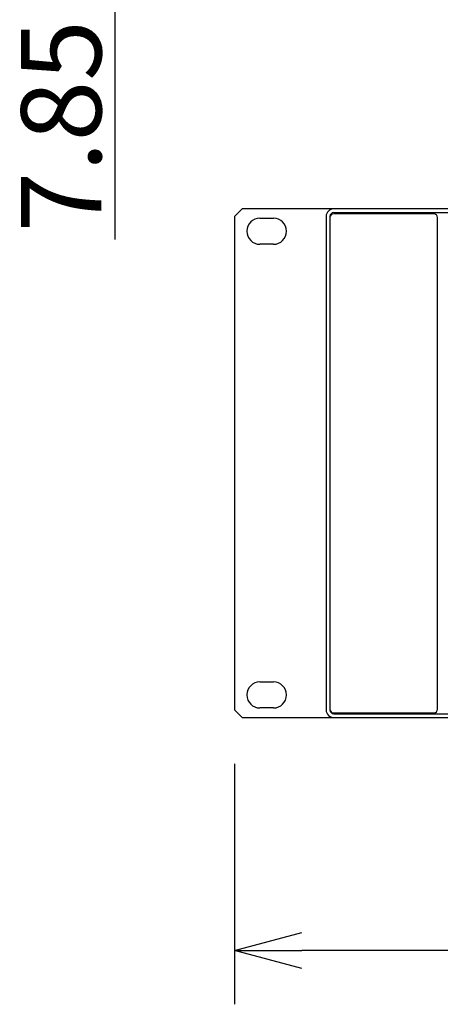
# Model space of a CAD drawing. Extents: x -645 to 629, y -634 to 1242.
# Drawn here: x -343 to -234, y -235 to 21 of the extents above; entities that cross this region are included whole.
import ezdxf

# ---------------------------------------------------------------- set-up
doc = ezdxf.new("R2010")
doc.units = 0
doc.header["$LTSCALE"] = 7
doc.header["$PDMODE"] = 1
doc.header["$PDSIZE"] = -2
doc.layers.get('0').update_dxf_attribs({"linetype": 'CONTINUOUS'})
doc.layers.get('DEFPOINTS').update_dxf_attribs({"linetype": 'CONTINUOUS'})
doc.layers.add('KONDUCTOR', color=7, linetype='CONTINUOUS')
doc.styles.add('_______', font='txt', dxfattribs={"bigfont": 'ＭＳ ゴシック'})
doc.dimstyles.new('HIBINO', dxfattribs={"dimtxt": 20.850407, "dimasz": 17.504358, "dimexe": 14, "dimexo": 14, "dimgap": 3.5, "dimtad": 1, "dimblk": 'VW_EMPTYARROW', "dimblk1": 'VW_EMPTYARROW', "dimblk2": 'VW_EMPTYARROW', "dimcen": 0, "dimazin": 3, "dimtfac": 1, "dimtix": 1, "dimtmove": 0, "dimatfit": 3})

# ---------------------------------------------------------------- blocks, each defined once
blk = doc.blocks.new('VW_EMPTYARROW')
at = {"color": 0, "linetype": 'BYBLOCK'}
blk.add_line((0, 0), (-1, 0), dxfattribs=at)
at = {"color": 0, "linetype": 'CONTINUOUS', "flags": 128}
blk.add_lwpolyline([(-1, 0.268), (0, 0), (-1, -0.268)], dxfattribs=at)
blk = doc.blocks.new('*D13')
at = {"layer": 'DEFPOINTS', "color": 0}
for p in [(-287.2, -158.4), (195.4, -158.4), (-287.2, -221)]:
    blk.add_point(p, dxfattribs=at)
at = {"layer": 'KONDUCTOR', "color": 0, "linetype": 'CONTINUOUS'}
for p, q in [((-287.2, -172.4), (-287.2, -235)), ((195.4, -172.4), (195.4, -235)), ((177.9, -221), (-269.7, -221))]:
    blk.add_line(p, q, dxfattribs=at)
at = {"layer": 'KONDUCTOR', "color": 0, "xscale": 17.50435791015625, "yscale": 17.50435791015625, "zscale": 17.50435791015625, "rotation": 180}
blk.add_blockref('VW_EMPTYARROW', (-287.2, -221), dxfattribs=at)
at = {"layer": 'KONDUCTOR', "color": 0, "xscale": 17.50435791015625, "yscale": 17.50435791015625, "zscale": 17.50435791015625}
blk.add_blockref('VW_EMPTYARROW', (195.4, -221), dxfattribs=at)
at = {"layer": 'KONDUCTOR', "color": 0, "style": '_______'}
blk.add_text('482.6', height=20.85, dxfattribs=at).set_placement((-79.46, -217.5))
blk = doc.blocks.new('*D14')
at = {"layer": 'DEFPOINTS', "color": 0}
for p in [(-226.81, 92), (-318.37, 84.15), (-222.37, 84.15)]:
    blk.add_point(p, dxfattribs=at)
at = {"layer": 'KONDUCTOR', "color": 0, "linetype": 'CONTINUOUS'}
for p, q in [((-318.37, 109.5), (-318.37, 127.01)), ((-240.81, 92), (-332.37, 92)), ((-318.37, 92), (-318.37, 84.15)), ((-236.37, 84.15), (-332.37, 84.15)), ((-318.37, 84.15), (-318.37, -35.99)), ((-318.37, 66.64), (-318.37, 49.14))]:
    blk.add_line(p, q, dxfattribs=at)
at = {"layer": 'KONDUCTOR', "color": 0, "xscale": 17.50435791015625, "yscale": 17.50435791015625, "zscale": 17.50435791015625}
for p, rotation in [((-318.37, 92), 270), ((-318.37, 84.15), 90)]:
    blk.add_blockref('VW_EMPTYARROW', p, dxfattribs=dict(at, rotation=rotation))
at = {"layer": 'KONDUCTOR', "color": 0, "style": '_______'}
blk.add_text('7.8512', height=20.85, rotation=90, dxfattribs=at).set_placement((-321.87, -34.18))

msp = doc.modelspace()

# ---------------------------------------------------------------- linework, layer by layer
at = {"layer": 'KONDUCTOR', "color": 7, "linetype": 'CONTINUOUS'}
for p, q in [((-287.2, -30), (-285.2, -28)), ((-261.4, -28), (-285.2, -28)), ((169.6, -28), (-261.4, -28)), ((-287.2, -30), (-287.2, -158.4)), ((-280.6, -30.45), (-277.1, -30.45)), ((-263.4, -30), (-263.4, -158.4)), ((-262.4, -30), (-262.4, -158.4)), ((-261.4, -29), (169.6, -29)), ((-235.4, -29.3), (-261.4, -29.3)), ((-234.4, -158.2), (-234.4, -30.3)), ((-277.1, -37.25), (-280.6, -37.25)), ((-280.6, -151.1), (-277.1, -151.1)), ((-285.2, -160.4), (-287.2, -158.4)), ((-277.1, -157.9), (-280.6, -157.9)), ((-285.2, -160.4), (-261.4, -160.4)), ((-261.4, -159.2), (-235.4, -159.2)), ((-261.4, -159.4), (74.1, -159.4)), ((-261.4, -160.4), (169.6, -160.4))]:
    msp.add_line(p, q, dxfattribs=at)
for centre, radius, start, end in [((-261.4, -30), 2, 90, 180), ((-280.6, -33.85), 3.4, 90, 270), ((-277.1, -33.85), 3.4, 270, 90), ((-261.4, -30), 1, 90, 180), ((-261.4, -30.3), 1, 90, 180), ((-235.4, -30.3), 1, 0, 90), ((-280.6, -154.5), 3.4, 90, 270), ((-277.1, -154.5), 3.4, 270, 90), ((-261.4, -158.4), 2, 180, 270), ((-261.4, -158.2), 1, 180, 270), ((-261.4, -158.4), 1, 180, 270), ((-235.4, -158.2), 1, 270, 0)]:
    msp.add_arc(centre, radius, start, end, dxfattribs=at)

# ---------------------------------------------------------------- dimensions: what is measured, and where the dimension line sits
dim = msp.add_linear_dim(base=(-318.373, 84.149), p1=(-226.813, 92), p2=(-222.37, 84.149), angle=270, dimstyle='HIBINO', override={"dimpost": '<>'}, dxfattribs=at)
dim.commit()
dim.dimension.update_dxf_attribs({"geometry": '*D14', "text_midpoint": (-318.373, 6.577), "dimtype": 160})
dim = msp.add_linear_dim(base=(-287.2, -221), p1=(195.4, -158.4), p2=(-287.2, -158.4), dimstyle='HIBINO', override={"dimpost": '<>'}, dxfattribs=at)
dim.commit()
dim.dimension.update_dxf_attribs({"geometry": '*D13', "text_midpoint": (-45.9, -207.075)})

doc.saveas('drawing.dxf')
